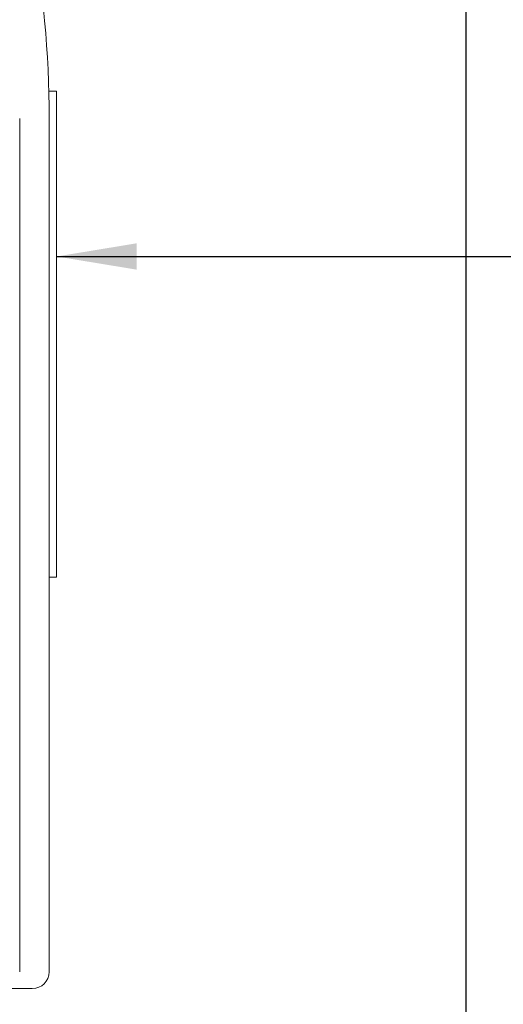
# Model space of a CAD drawing. Units: millimetres. Extents: x -6 to 4646, y -2260 to 426.
# Drawn here: x 1853 to 1865, y -1694 to -1669 of the extents above; entities that cross this region are included whole.
import ezdxf

# ---------------------------------------------------------------- set-up
doc = ezdxf.new("R2010")
doc.units = ezdxf.units.MM
doc.layers.add('Dim', color=8, linetype='Continuous', lineweight=30)
doc.layers.add('OTHER MATERIAL', color=8, linetype='Continuous', lineweight=30)
doc.styles.add('EZ-Metric', font='simplex.shx', dxfattribs={"height": 2})
doc.dimstyles.new('EZ-mmX1', dxfattribs={"dimtxt": 2, "dimasz": 2.5, "dimexe": 1, "dimexo": 0.5, "dimgap": 1, "dimtad": 1, "dimtih": 1, "dimtoh": 1, "dimzin": 4, "dimdsep": 46, "dimtxsty": 'EZ-Metric', "dimcen": 0.15, "dimazin": 3, "dimtfac": 1, "dimtofl": 0, "dimtmove": 0, "dimatfit": 1, "dimfxl": 1, "dimarcsym": 0})

# ---------------------------------------------------------------- blocks, each defined once
blk = doc.blocks.new('New Clip')
at = {"layer": 'OTHER MATERIAL', "linetype": 'Continuous', "lineweight": 15}
for p, q in [((47.847, -5.186), (47.847, -4.986)), ((47.847, -4.986), (60.847, -4.986)), ((60.847, -4.986), (60.847, -5.186)), ((60.847, -5.186), (48.576, -5.186)), ((71.397, -5.186), (60.847, -5.186)), ((71.847, -5.636), (71.847, -12.986)), ((48.576, -5.974), (71.397, -5.974))]:
    blk.add_line(p, q, dxfattribs=at)
for centre, radius, start, end in [((48.576, -33.564), 28.378, 90, 100.5431), ((71.397, -5.636), 0.45, 0, 90)]:
    blk.add_arc(centre, radius, start, end, dxfattribs=at)
blk = doc.blocks.new('CLIP+SCREW')
at = {"layer": 'OTHER MATERIAL', "linetype": 'Continuous', "lineweight": 15, "xscale": 0.9346611748037396, "yscale": 0.9346611748037396, "zscale": 0.9346611748037396, "rotation": 90}
blk.add_blockref('New Clip', (-26.157, -35.801), dxfattribs=at)

msp = doc.modelspace()

# ---------------------------------------------------------------- linework, layer by layer
at = {"layer": 'OTHER MATERIAL'}
msp.add_lwpolyline([(1848.041, -1621.383), (1848.041, -1735.991), (1864.041, -1735.991), (1864.041, -1621.383)], dxfattribs=at)

# ---------------------------------------------------------------- block references
at = {"layer": 'OTHER MATERIAL', "rotation": 180}
msp.add_blockref('CLIP+SCREW', (1832.305, -1662.111), dxfattribs=at)

# ---------------------------------------------------------------- leaders
at = {"layer": 'Dim', "annotation_type": 0, "has_hookline": 1, "hookline_direction": 0, "text_width": 21.593}
msp.add_leader([(1853.802, -1675.164), (1872.76, -1675.164)], dimstyle='EZ-mmX1', override={"dimasz": 2, "dimgap": 1, "dimtad": 0}, dxfattribs=at)

doc.saveas('drawing.dxf')
